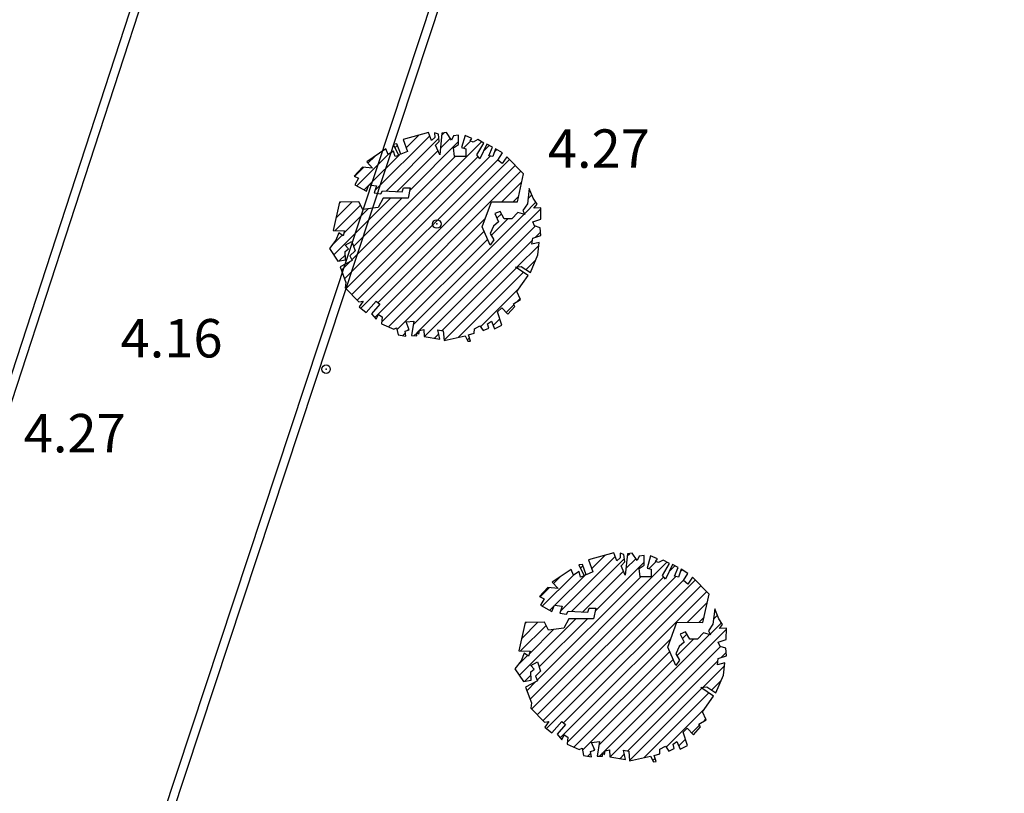
# Model space of a CAD drawing. Units: millimetres. Extents: x 552489 to 553059, y 4793717 to 4795081.
# Drawn here: x 552589 to 552600, y 4794139 to 4794148 of the extents above; entities that cross this region are included whole.
import ezdxf

# ---------------------------------------------------------------- set-up
doc = ezdxf.new("R2010")
doc.units = ezdxf.units.MM
for name, color, linetype in [('0_tramas-ELIZBURU', 7, 'Continuous'), ('Contorno$0$0U_ARBOLES EXIST', 251, 'Continuous'), ('Contorno$0$0U_ORDENACION', 252, 'Continuous'), ('Contorno$0$0U_PTOS_COTAS', 2, 'Continuous'), ('Contorno$0$0U_PTOS_PUNTO', 2, 'Continuous')]:
    doc.layers.add(name, color=color, linetype=linetype)
doc.layers.add('0_zonas verdes', color=7, linetype='Continuous', lineweight=13, true_color=0x588e48)
doc.layers.add('0_zonas verdes 2', color=7, linetype='Continuous', lineweight=13, true_color=0x9ca314)
doc.layers.add('Contorno$0$0U_S-VIAL EXIST', color=7, linetype='Continuous', true_color=0xececec)
doc.styles.add('Contorno$0$Standard', font='txt')

# ---------------------------------------------------------------- blocks, each defined once
blk = doc.blocks.new('tramas-elizburu')
at = {"layer": '0_zonas verdes 2'}
h = blk.add_hatch(dxfattribs=at)
h.set_pattern_fill('ANSI31', color=256, scale=0.1, style=0)
h.set_pattern_definition([(45, (-552640.89258, -4793824.93224), (-0.224506403027, 0.224506403027), [])])
edge = h.paths.add_edge_path()
edge.add_arc((-150.678, 56.516), 135.924, 336.73144, 346.83411, ccw=False)
edge.add_arc((-233.779, 96.008), 227.893, 331.45389, 335.8636, ccw=False)
edge.add_line((-33.59, -12.895), (-21.662, 5.591))
edge.add_line((-21.662, 5.591), (-17.941, 11.332))
edge.add_line((-17.941, 11.332), (-0.008, 1.936))
edge.add_line((-0.008, 1.936), (0.886, 7.612))
edge.add_line((0.886, 7.612), (1.957, 14.409))
edge.add_line((1.957, 14.409), (3.622, 25.068))
edge.add_arc((3790.5, -394.774), 3810.08, 173.408712, 173.673587, ccw=False)
edge.add_arc((88.186, 37.054), 82.767, 166.87804, 176.17891, ccw=False)
edge.add_arc((211.37, 0.962), 211.05, 160.34559, 164.92748, ccw=False)
edge.add_arc((-1078.449, 535.494), 1185.453, 336.981505, 337.931979)
edge.add_arc((-301.536, 235.176), 352.887, 335.72724, 338.03205)
edge.add_arc((-3888.13, 1834.8), 4279.819, 336.133651, 336.349223)
edge.add_arc((-343.878, 429.708), 488.538, 320.33917, 322.85263)
edge.add_arc((94.017, 101.902), 58.537, 127.19461, 145.92791, ccw=False)
edge.add_arc((131.663, 59.513), 115.144, 118.879, 129.36615, ccw=False)
edge.add_arc((132.311, 56.563), 118.044, 111.29904, 118.46319, ccw=False)
edge.add_arc((-275512.012, 756421.869), 804908.86, 290.023212029, 290.025526696)
edge.add_arc((50.231, 415.413), 247.756, 286.35223, 295.99141)
edge.add_arc((-172459.945, 397835.503), 433493.968, 293.46590947, 293.47276178)
edge.add_arc((378.291, -168.485), 418.767, 111.70016, 114.23992, ccw=False)
edge.add_arc((79.651, 440.386), 262.645, 303.19646, 307.44646)
edge.add_arc((177.373, 306.857), 97.283, 309.56986, 319.72736)
edge.add_arc((179.192, 306.584), 95.723, 319.14823, 328.46236)
edge.add_line((260.777, 256.515), (261.524, 267.623))
edge.add_line((261.524, 267.623), (259.083, 272.799))
edge.add_arc((242.249, 282.466), 19.412, 288.4127, 330.1322, ccw=False)
edge.add_line((248.38, 264.048), (253.304, 254.116))
edge.add_line((253.304, 254.116), (115.805, 186.516))
edge.add_line((115.805, 186.516), (110.543, 197.28))
edge.add_arc((257.881, -108.137), 339.098, 115.75346, 123.8052)
edge.add_arc((173.628, 2.597), 200.386, 121.40257, 139.74459)
edge.add_line((20.699, 132.086), (30.45, 124.893))
edge.add_arc((106.062, 64.637), 96.685, 141.44877, 161.87277)
edge.add_arc((298.839, -10.684), 303.55, 159.68178, 165.20303)
edge.add_arc((307.217, -12.825), 312.197, 165.21594, 171.0787)
edge.add_arc((-98.164, 46.779), 97.604, 345.37795, 353.41755, ccw=False)
edge.add_line((-3.721, 22.139), (-18.327, 25.556))
edge.add_line((-18.327, 25.556), (-18.327, 25.556))
blk.add_lwpolyline([(-18.327, 25.556, -0.04411), (-25.81, 2.82, -0.029647), (-33.062, -11.546), (-21.662, 5.591), (-17.941, 11.332), (-0.008, 1.936), (0.886, 7.612), (1.957, 14.409), (3.622, 25.068, -0.001156), (5.603, 42.57, -0.040605), (7.581, 55.844, -0.019995), (12.616, 71.948, 0.004147), (20.155, 90.111, 0.010057), (25.729, 103.165, 0.000941), (32.216, 117.903, 0.010967), (45.528, 134.697, -0.081922), (58.63, 148.532, -0.045791), (76.052, 160.338, -0.03127), (89.434, 166.544, 0.00001), (119.985, 177.679, 0.042084), (158.807, 192.715, 0.00003), (206.362, 213.362, -0.011082)], format="xyb", dxfattribs=at)
blk = doc.blocks.new('Contorno')
at = {"layer": 'Contorno$0$0U_ARBOLES EXIST'}
h = blk.add_hatch(dxfattribs=at)
h.set_pattern_fill('ANSI31', color=256, scale=0.03, style=0)
h.set_pattern_definition([(45, (82.35557, 17.91043), (-0.067351920908, 0.067351920908), [])])
h.paths.add_polyline_path([(552593.1, 4794144.679), (552593.118, 4794144.594), (552593.21, 4794144.579), (552593.2, 4794144.64), (552593.248, 4794144.655), (552593.212, 4794144.747), (552593.304, 4794144.757), (552593.276, 4794144.587), (552593.337, 4794144.584), (552593.34, 4794144.622), (552593.363, 4794144.604), (552593.368, 4794144.648), (552593.419, 4794144.658), (552593.424, 4794144.576), (552593.608, 4794144.546), (552593.585, 4794144.655), (552593.646, 4794144.643), (552593.657, 4794144.53), (552593.902, 4794144.586), (552593.935, 4794144.52), (552593.968, 4794144.522), (552593.943, 4794144.594), (552594.009, 4794144.614), (552594.011, 4794144.665), (552594.076, 4794144.701), (552594.116, 4794144.645), (552594.18, 4794144.673), (552594.165, 4794144.726), (552594.211, 4794144.757), (552594.249, 4794144.668), (552594.333, 4794144.711), (552594.282, 4794144.867), (552594.331, 4794144.913), (552594.402, 4794144.837), (552594.484, 4794144.928), (552594.469, 4794144.959), (552594.553, 4794145.01), (552594.51, 4794145.104), (552594.64, 4794145.289), (552594.492, 4794145.388), (552594.561, 4794145.396), (552594.668, 4794145.327), (552594.755, 4794145.534), (552594.77, 4794145.677), (552594.683, 4794145.656), (552594.694, 4794145.728), (552594.791, 4794145.761), (552594.783, 4794145.85), (552594.716, 4794145.871), (552594.694, 4794145.919), (552594.788, 4794145.95), (552594.791, 4794146.082), (552594.709, 4794146.08), (552594.745, 4794146.128), (552594.701, 4794146.195), (552594.653, 4794146.31), (552594.632, 4794146.131), (552594.578, 4794146.052), (552594.604, 4794146.006), (552594.52, 4794146.029), (552594.451, 4794145.955), (552594.362, 4794145.955), (552594.313, 4794146.042), (552594.25, 4794146.016), (552594.295, 4794145.919), (552594.236, 4794145.868), (552594.198, 4794145.784), (552594.239, 4794145.71), (552594.198, 4794145.648), (552594.104, 4794145.861), (552594.211, 4794146.154), (552594.515, 4794146.152), (552594.587, 4794146.481), (552594.393, 4794146.68), (552594.336, 4794146.601), (552594.285, 4794146.642), (552594.339, 4794146.726), (552594.26, 4794146.775), (552594.229, 4794146.683), (552594.18, 4794146.693), (552594.224, 4794146.795), (552594.158, 4794146.829), (552594.076, 4794146.657), (552594.04, 4794146.703), (552594.122, 4794146.841), (552594.051, 4794146.882), (552593.997, 4794146.854), (552593.961, 4794146.867), (552593.981, 4794146.897), (552593.903, 4794146.931), (552593.862, 4794146.788), (552593.91, 4794146.775), (552593.91, 4794146.685), (552593.78, 4794146.685), (552593.767, 4794146.785), (552593.826, 4794146.824), (552593.826, 4794146.936), (552593.767, 4794146.928), (552593.744, 4794146.877), (552593.685, 4794146.964), (552593.631, 4794146.956), (552593.606, 4794146.703), (552593.558, 4794146.816), (552593.601, 4794146.862), (552593.59, 4794146.946), (552593.544, 4794146.962), (552593.547, 4794146.908), (552593.509, 4794146.872), (552593.473, 4794146.967), (552593.177, 4794146.885), (552593.228, 4794146.744), (552593.149, 4794146.711), (552593.103, 4794146.831), (552593.062, 4794146.826), (552593.126, 4794146.698), (552593.083, 4794146.683), (552593.064, 4794146.746), (552593.001, 4794146.706), (552592.973, 4794146.773), (552592.751, 4794146.622), (552592.819, 4794146.547), (552592.7, 4794146.561), (552592.603, 4794146.453), (552592.656, 4794146.43), (552592.613, 4794146.351), (552592.748, 4794146.28), (552592.776, 4794146.353), (552592.865, 4794146.341), (552592.84, 4794146.259), (552592.916, 4794146.249), (552592.937, 4794146.282), (552593.166, 4794146.272), (552593.182, 4794146.318), (552593.261, 4794146.318), (552593.236, 4794146.195), (552592.945, 4794146.195), (552592.886, 4794146.086), (552592.707, 4794146.062), (552592.659, 4794146.154), (552592.434, 4794146.149), (552592.36, 4794145.817), (552592.492, 4794145.815), (552592.475, 4794145.756), (552592.424, 4794145.79), (552592.388, 4794145.703), (552592.314, 4794145.608), (552592.413, 4794145.46), (552592.502, 4794145.475), (552592.5, 4794145.572), (552592.538, 4794145.603), (552592.5, 4794145.647), (552592.577, 4794145.69), (552592.615, 4794145.58), (552592.554, 4794145.521), (552592.579, 4794145.468), (552592.439, 4794145.394), (552592.507, 4794145.21), (552592.5, 4794145.148), (552592.658, 4794144.982), (552592.709, 4794144.99), (552592.664, 4794144.924), (552592.745, 4794144.857), (552592.863, 4794144.992), (552592.906, 4794144.954), (552592.806, 4794144.842), (552592.863, 4794144.778), (552592.888, 4794144.834), (552592.931, 4794144.808), (552592.926, 4794144.725), (552593.067, 4794144.663)])
h = blk.add_hatch(dxfattribs=at)
h.set_pattern_fill('ANSI31', color=256, scale=0.03, style=0)
h.set_pattern_definition([(45, (84.52803, 12.98674), (-0.067351920908, 0.067351920908), [])])
h.paths.add_polyline_path([(552595.272, 4794139.755), (552595.29, 4794139.67), (552595.382, 4794139.655), (552595.372, 4794139.716), (552595.42, 4794139.732), (552595.384, 4794139.823), (552595.476, 4794139.834), (552595.449, 4794139.663), (552595.51, 4794139.66), (552595.512, 4794139.699), (552595.535, 4794139.68), (552595.541, 4794139.724), (552595.592, 4794139.734), (552595.597, 4794139.653), (552595.78, 4794139.622), (552595.757, 4794139.731), (552595.818, 4794139.719), (552595.829, 4794139.607), (552596.074, 4794139.663), (552596.107, 4794139.596), (552596.141, 4794139.599), (552596.115, 4794139.67), (552596.182, 4794139.69), (552596.184, 4794139.742), (552596.248, 4794139.777), (552596.289, 4794139.721), (552596.352, 4794139.75), (552596.337, 4794139.803), (552596.383, 4794139.833), (552596.422, 4794139.744), (552596.506, 4794139.787), (552596.455, 4794139.944), (552596.503, 4794139.989), (552596.575, 4794139.913), (552596.657, 4794140.005), (552596.641, 4794140.035), (552596.725, 4794140.086), (552596.682, 4794140.181), (552596.812, 4794140.365), (552596.664, 4794140.464), (552596.733, 4794140.472), (552596.84, 4794140.403), (552596.927, 4794140.61), (552596.943, 4794140.753), (552596.856, 4794140.733), (552596.866, 4794140.804), (552596.963, 4794140.837), (552596.955, 4794140.927), (552596.889, 4794140.947), (552596.866, 4794140.995), (552596.96, 4794141.026), (552596.963, 4794141.159), (552596.882, 4794141.156), (552596.917, 4794141.205), (552596.874, 4794141.271), (552596.825, 4794141.386), (552596.805, 4794141.207), (552596.751, 4794141.128), (552596.776, 4794141.082), (552596.693, 4794141.105), (552596.623, 4794141.031), (552596.534, 4794141.031), (552596.485, 4794141.118), (552596.422, 4794141.092), (552596.468, 4794140.995), (552596.409, 4794140.944), (552596.371, 4794140.86), (552596.412, 4794140.786), (552596.371, 4794140.725), (552596.276, 4794140.937), (552596.383, 4794141.23), (552596.688, 4794141.228), (552596.759, 4794141.557), (552596.565, 4794141.756), (552596.509, 4794141.677), (552596.458, 4794141.718), (552596.511, 4794141.802), (552596.432, 4794141.851), (552596.402, 4794141.759), (552596.353, 4794141.769), (552596.397, 4794141.871), (552596.33, 4794141.905), (552596.249, 4794141.734), (552596.213, 4794141.779), (552596.295, 4794141.917), (552596.223, 4794141.958), (552596.169, 4794141.93), (552596.133, 4794141.943), (552596.154, 4794141.974), (552596.075, 4794142.007), (552596.034, 4794141.864), (552596.082, 4794141.851), (552596.082, 4794141.761), (552595.952, 4794141.761), (552595.939, 4794141.861), (552595.998, 4794141.9), (552595.998, 4794142.012), (552595.939, 4794142.004), (552595.917, 4794141.953), (552595.858, 4794142.04), (552595.804, 4794142.033), (552595.778, 4794141.78), (552595.73, 4794141.892), (552595.773, 4794141.938), (552595.763, 4794142.023), (552595.717, 4794142.038), (552595.72, 4794141.984), (552595.681, 4794141.948), (552595.645, 4794142.043), (552595.349, 4794141.961), (552595.4, 4794141.821), (552595.321, 4794141.787), (552595.276, 4794141.907), (552595.235, 4794141.902), (552595.298, 4794141.775), (552595.255, 4794141.759), (552595.237, 4794141.823), (552595.173, 4794141.782), (552595.145, 4794141.849), (552594.923, 4794141.698), (552594.992, 4794141.624), (552594.872, 4794141.637), (552594.775, 4794141.53), (552594.828, 4794141.506), (552594.785, 4794141.428), (552594.92, 4794141.356), (552594.949, 4794141.43), (552595.038, 4794141.417), (552595.012, 4794141.336), (552595.089, 4794141.325), (552595.109, 4794141.358), (552595.339, 4794141.348), (552595.354, 4794141.394), (552595.434, 4794141.394), (552595.408, 4794141.271), (552595.117, 4794141.271), (552595.058, 4794141.162), (552594.879, 4794141.139), (552594.831, 4794141.231), (552594.607, 4794141.226), (552594.532, 4794140.894), (552594.665, 4794140.891), (552594.647, 4794140.832), (552594.596, 4794140.866), (552594.56, 4794140.779), (552594.486, 4794140.684), (552594.586, 4794140.536), (552594.675, 4794140.552), (552594.673, 4794140.649), (552594.711, 4794140.679), (552594.673, 4794140.723), (552594.749, 4794140.766), (552594.787, 4794140.657), (552594.726, 4794140.598), (552594.751, 4794140.544), (552594.611, 4794140.47), (552594.68, 4794140.286), (552594.673, 4794140.225), (552594.831, 4794140.058), (552594.882, 4794140.066), (552594.836, 4794140), (552594.918, 4794139.934), (552595.035, 4794140.069), (552595.078, 4794140.031), (552594.979, 4794139.918), (552595.035, 4794139.854), (552595.061, 4794139.91), (552595.104, 4794139.885), (552595.099, 4794139.801), (552595.239, 4794139.74)])
at = {"layer": 'Contorno$0$0U_S-VIAL EXIST'}
h = blk.add_hatch(dxfattribs=at)
h.set_pattern_fill('ANSI31', color=256, scale=0.03, style=0)
h.set_pattern_definition([(45, (0, 0), (-0.067351920908, 0.067351920908), [])])
edge = h.paths.add_edge_path()
edge.add_line((552725.161, 4794231.52), (552710.961, 4794225.223))
edge.add_line((552710.961, 4794225.223), (552710.04, 4794227.066))
edge.add_line((552710.04, 4794227.066), (552708.735, 4794228.174))
edge.add_line((552708.735, 4794228.174), (552707.121, 4794229.037))
edge.add_line((552707.121, 4794229.037), (552704.97, 4794229.289))
edge.add_line((552704.97, 4794229.289), (552702.087, 4794229.052))
edge.add_line((552702.087, 4794229.052), (552699.609, 4794228.29))
edge.add_line((552699.609, 4794228.29), (552689.469, 4794223.856))
edge.add_arc((552682.466, 4794220.748), 7.662, -55.4326, 23.9311, ccw=False)
edge.add_line((552686.813, 4794214.439), (552677.946, 4794210.337))
edge.add_arc((552675.708, 4794217.489), 7.494, 201.5807, 287.3788, ccw=False)
edge.add_line((552668.739, 4794214.733), (552658.359, 4794210.119))
edge.add_arc((552651.769, 4794207.056), 7.267, -61.5254, 24.928, ccw=False)
edge.add_line((552655.234, 4794200.668), (552645.505, 4794196.447))
edge.add_arc((552643.005, 4794202.381), 6.439, 197.3482, 292.8491, ccw=False)
edge.add_line((552636.859, 4794200.461), (552625.963, 4794195.659))
edge.add_line((552625.963, 4794195.659), (552625.828, 4794195.926))
edge.add_line((552625.828, 4794195.926), (552625.212, 4794195.615))
edge.add_line((552625.212, 4794195.615), (552623.939, 4794194.378))
edge.add_line((552623.939, 4794194.378), (552623.395, 4794193.52))
edge.add_line((552623.395, 4794193.52), (552622.998, 4794192.66))
edge.add_line((552622.998, 4794192.66), (552622.53, 4794191.303))
edge.add_line((552622.53, 4794191.303), (552622.362, 4794189.705))
edge.add_line((552622.362, 4794189.705), (552623.588, 4794188.084))
edge.add_arc((552623.786, 4794187.028), 1.074, -66.4872, 100.6632, ccw=False)
edge.add_line((552624.215, 4794186.043), (552610.005, 4794179.812))
edge.add_arc((552607.881, 4794183.773), 4.495, 211.4237, 298.1947, ccw=False)
edge.add_line((552604.046, 4794181.43), (552602.431, 4794185.304))
edge.add_line((552602.431, 4794185.304), (552598.15, 4794183.133))
edge.add_line((552598.15, 4794183.133), (552599.522, 4794180.011))
edge.add_line((552599.522, 4794180.011), (552599.246, 4794178.235))
edge.add_line((552599.246, 4794178.235), (552598.493, 4794176.636))
edge.add_line((552598.493, 4794176.636), (552598.611, 4794175.492))
edge.add_line((552598.611, 4794175.492), (552597.869, 4794174.078))
edge.add_line((552597.869, 4794174.078), (552595.6, 4794172.649))
edge.add_line((552595.6, 4794172.649), (552591.381, 4794170.853))
edge.add_line((552591.381, 4794170.853), (552573.476, 4794163.332))
edge.add_line((552573.476, 4794163.332), (552547.017, 4794151.891))
edge.add_line((552547.017, 4794151.891), (552533.737, 4794146.082))
edge.add_line((552533.737, 4794146.082), (552520.457, 4794140.273))
edge.add_line((552520.457, 4794140.273), (552518.834, 4794138.286))
edge.add_line((552518.834, 4794138.286), (552518.834, 4794134.765))
edge.add_line((552518.834, 4794134.765), (552523.817, 4794138.418))
edge.add_line((552523.817, 4794138.418), (552597.294, 4794170.511))
edge.add_line((552597.294, 4794170.511), (552602.777, 4794172.255))
edge.add_line((552602.777, 4794172.255), (552629.15, 4794183.337))
edge.add_arc((552631.488, 4794179.77), 4.266, 31.6795, 123.2451, ccw=False)
edge.add_line((552635.118, 4794182.01), (552644.26, 4794161.894))
edge.add_line((552644.26, 4794161.894), (552652.432, 4794143.962))
edge.add_line((552652.432, 4794143.962), (552654.049, 4794140.793))
edge.add_line((552654.049, 4794140.793), (552657.83, 4794133.421))
edge.add_line((552657.83, 4794133.421), (552656.07, 4794132.51))
edge.add_line((552656.07, 4794132.51), (552658.37, 4794128.077))
edge.add_line((552658.37, 4794128.077), (552666.662, 4794132.281))
edge.add_line((552666.662, 4794132.281), (552664.296, 4794136.949))
edge.add_line((552664.296, 4794136.949), (552662.868, 4794136.214))
edge.add_line((552662.868, 4794136.214), (552659.362, 4794143.432))
edge.add_line((552659.362, 4794143.432), (552657.847, 4794146.805))
edge.add_line((552657.847, 4794146.805), (552642.512, 4794180.672))
edge.add_arc((552649.099, 4794183.898), 7.335, 115.0194, 206.0958, ccw=False)
edge.add_arc((552607.037, 4794274.021), 92.12, 295.01937, 297.22447)
edge.add_line((552649.18, 4794192.105), (552668.679, 4794200.359))
edge.add_line((552668.679, 4794200.359), (552696.192, 4794212.244))
edge.add_line((552696.192, 4794212.244), (552696.31, 4794211.968))
edge.add_line((552696.31, 4794211.968), (552715.47, 4794220.146))
edge.add_line((552715.47, 4794220.146), (552717.976, 4794221.142))
edge.add_arc((552719.488, 4794216.273), 5.098, 50.537, 107.2468, ccw=False)
edge.add_line((552722.728, 4794220.209), (552726.375, 4794212.912))
edge.add_line((552726.375, 4794212.912), (552728.341, 4794205.392))
edge.add_line((552728.341, 4794205.392), (552734.992, 4794186.297))
edge.add_line((552734.992, 4794186.297), (552747.449, 4794192.827))
edge.add_arc((552746.93, 4794196.309), 3.521, 215.7502, 278.472, ccw=False)
edge.add_line((552744.073, 4794194.252), (552744.379, 4794194.518))
edge.add_line((552744.379, 4794194.518), (552743.944, 4794195.415))
edge.add_line((552743.944, 4794195.415), (552737.301, 4794217.607))
edge.add_line((552737.301, 4794217.607), (552737.877, 4794217.78))
edge.add_line((552737.877, 4794217.78), (552733.215, 4794233.658))
edge.add_line((552733.215, 4794233.658), (552734.416, 4794235.558))
edge.add_line((552734.416, 4794235.558), (552733.469, 4794236.34))
edge.add_line((552733.469, 4794236.34), (552728.591, 4794240.997))
edge.add_line((552728.591, 4794240.997), (552724.931, 4794239.64))
edge.add_line((552724.931, 4794239.64), (552725.161, 4794231.52))
at = {"layer": 'Contorno$0$0U_ARBOLES EXIST'}
for points in [[(552593.1, 4794144.679), (552593.118, 4794144.594), (552593.21, 4794144.579), (552593.2, 4794144.64), (552593.248, 4794144.655), (552593.212, 4794144.747), (552593.304, 4794144.757), (552593.276, 4794144.587), (552593.337, 4794144.584), (552593.34, 4794144.622), (552593.363, 4794144.604), (552593.368, 4794144.648), (552593.419, 4794144.658), (552593.424, 4794144.576), (552593.608, 4794144.546), (552593.585, 4794144.655), (552593.646, 4794144.643), (552593.657, 4794144.53), (552593.902, 4794144.586), (552593.935, 4794144.52), (552593.968, 4794144.522), (552593.943, 4794144.594), (552594.009, 4794144.614), (552594.011, 4794144.665), (552594.076, 4794144.701), (552594.116, 4794144.645), (552594.18, 4794144.673), (552594.165, 4794144.726), (552594.211, 4794144.757), (552594.249, 4794144.668), (552594.333, 4794144.711), (552594.282, 4794144.867), (552594.331, 4794144.913), (552594.402, 4794144.837), (552594.484, 4794144.928), (552594.469, 4794144.959), (552594.553, 4794145.01), (552594.51, 4794145.104), (552594.64, 4794145.289), (552594.492, 4794145.388), (552594.561, 4794145.396), (552594.668, 4794145.327), (552594.755, 4794145.534), (552594.77, 4794145.677), (552594.683, 4794145.656), (552594.694, 4794145.728), (552594.791, 4794145.761), (552594.783, 4794145.85), (552594.716, 4794145.871), (552594.694, 4794145.919), (552594.788, 4794145.95), (552594.791, 4794146.082), (552594.709, 4794146.08), (552594.745, 4794146.128), (552594.701, 4794146.195), (552594.653, 4794146.31), (552594.632, 4794146.131), (552594.578, 4794146.052), (552594.604, 4794146.006), (552594.52, 4794146.029), (552594.451, 4794145.955), (552594.362, 4794145.955), (552594.313, 4794146.042), (552594.25, 4794146.016), (552594.295, 4794145.919), (552594.236, 4794145.868), (552594.198, 4794145.784), (552594.239, 4794145.71), (552594.198, 4794145.648), (552594.104, 4794145.861), (552594.211, 4794146.154), (552594.515, 4794146.152), (552594.587, 4794146.481), (552594.393, 4794146.68), (552594.336, 4794146.601), (552594.285, 4794146.642), (552594.339, 4794146.726), (552594.26, 4794146.775), (552594.229, 4794146.683), (552594.18, 4794146.693), (552594.224, 4794146.795), (552594.158, 4794146.829), (552594.076, 4794146.657), (552594.04, 4794146.703), (552594.122, 4794146.841), (552594.051, 4794146.882), (552593.997, 4794146.854), (552593.961, 4794146.867), (552593.981, 4794146.897), (552593.903, 4794146.931), (552593.862, 4794146.788), (552593.91, 4794146.775), (552593.91, 4794146.685), (552593.78, 4794146.685), (552593.767, 4794146.785), (552593.826, 4794146.824), (552593.826, 4794146.936), (552593.767, 4794146.928), (552593.744, 4794146.877), (552593.685, 4794146.964), (552593.631, 4794146.956), (552593.606, 4794146.703), (552593.558, 4794146.816), (552593.601, 4794146.862), (552593.59, 4794146.946), (552593.544, 4794146.962), (552593.547, 4794146.908), (552593.509, 4794146.872), (552593.473, 4794146.967), (552593.177, 4794146.885), (552593.228, 4794146.744), (552593.149, 4794146.711), (552593.103, 4794146.831), (552593.062, 4794146.826), (552593.126, 4794146.698), (552593.083, 4794146.683), (552593.064, 4794146.746), (552593.001, 4794146.706), (552592.973, 4794146.773), (552592.751, 4794146.622), (552592.819, 4794146.547), (552592.7, 4794146.561), (552592.603, 4794146.453), (552592.656, 4794146.43), (552592.613, 4794146.351), (552592.748, 4794146.28), (552592.776, 4794146.353), (552592.865, 4794146.341), (552592.84, 4794146.259), (552592.916, 4794146.249), (552592.937, 4794146.282), (552593.166, 4794146.272), (552593.182, 4794146.318), (552593.261, 4794146.318), (552593.236, 4794146.195), (552592.945, 4794146.195), (552592.886, 4794146.086), (552592.707, 4794146.062), (552592.659, 4794146.154), (552592.434, 4794146.149), (552592.36, 4794145.817), (552592.492, 4794145.815), (552592.475, 4794145.756), (552592.424, 4794145.79), (552592.388, 4794145.703), (552592.314, 4794145.608), (552592.413, 4794145.46), (552592.502, 4794145.475), (552592.5, 4794145.572), (552592.538, 4794145.603), (552592.5, 4794145.647), (552592.577, 4794145.69), (552592.615, 4794145.58), (552592.554, 4794145.521), (552592.579, 4794145.468), (552592.439, 4794145.394), (552592.507, 4794145.21), (552592.5, 4794145.148), (552592.658, 4794144.982), (552592.709, 4794144.99), (552592.664, 4794144.924), (552592.745, 4794144.857), (552592.863, 4794144.992), (552592.906, 4794144.954), (552592.806, 4794144.842), (552592.863, 4794144.778), (552592.888, 4794144.834), (552592.931, 4794144.808), (552592.926, 4794144.725), (552593.067, 4794144.663), (552593.1, 4794144.679)], [(552595.272, 4794139.755), (552595.29, 4794139.67), (552595.382, 4794139.655), (552595.372, 4794139.716), (552595.42, 4794139.732), (552595.384, 4794139.823), (552595.476, 4794139.834), (552595.449, 4794139.663), (552595.51, 4794139.66), (552595.512, 4794139.699), (552595.535, 4794139.68), (552595.541, 4794139.724), (552595.592, 4794139.734), (552595.597, 4794139.653), (552595.78, 4794139.622), (552595.757, 4794139.731), (552595.818, 4794139.719), (552595.829, 4794139.607), (552596.074, 4794139.663), (552596.107, 4794139.596), (552596.141, 4794139.599), (552596.115, 4794139.67), (552596.182, 4794139.69), (552596.184, 4794139.742), (552596.248, 4794139.777), (552596.289, 4794139.721), (552596.352, 4794139.75), (552596.337, 4794139.803), (552596.383, 4794139.833), (552596.422, 4794139.744), (552596.506, 4794139.787), (552596.455, 4794139.944), (552596.503, 4794139.989), (552596.575, 4794139.913), (552596.657, 4794140.005), (552596.641, 4794140.035), (552596.725, 4794140.086), (552596.682, 4794140.181), (552596.812, 4794140.365), (552596.664, 4794140.464), (552596.733, 4794140.472), (552596.84, 4794140.403), (552596.927, 4794140.61), (552596.943, 4794140.753), (552596.856, 4794140.733), (552596.866, 4794140.804), (552596.963, 4794140.837), (552596.955, 4794140.927), (552596.889, 4794140.947), (552596.866, 4794140.995), (552596.96, 4794141.026), (552596.963, 4794141.159), (552596.882, 4794141.156), (552596.917, 4794141.205), (552596.874, 4794141.271), (552596.825, 4794141.386), (552596.805, 4794141.207), (552596.751, 4794141.128), (552596.776, 4794141.082), (552596.693, 4794141.105), (552596.623, 4794141.031), (552596.534, 4794141.031), (552596.485, 4794141.118), (552596.422, 4794141.092), (552596.468, 4794140.995), (552596.409, 4794140.944), (552596.371, 4794140.86), (552596.412, 4794140.786), (552596.371, 4794140.725), (552596.276, 4794140.937), (552596.383, 4794141.23), (552596.688, 4794141.228), (552596.759, 4794141.557), (552596.565, 4794141.756), (552596.509, 4794141.677), (552596.458, 4794141.718), (552596.511, 4794141.802), (552596.432, 4794141.851), (552596.402, 4794141.759), (552596.353, 4794141.769), (552596.397, 4794141.871), (552596.33, 4794141.905), (552596.249, 4794141.734), (552596.213, 4794141.779), (552596.295, 4794141.917), (552596.223, 4794141.958), (552596.169, 4794141.93), (552596.133, 4794141.943), (552596.154, 4794141.974), (552596.075, 4794142.007), (552596.034, 4794141.864), (552596.082, 4794141.851), (552596.082, 4794141.761), (552595.952, 4794141.761), (552595.939, 4794141.861), (552595.998, 4794141.9), (552595.998, 4794142.012), (552595.939, 4794142.004), (552595.917, 4794141.953), (552595.858, 4794142.04), (552595.804, 4794142.033), (552595.778, 4794141.78), (552595.73, 4794141.892), (552595.773, 4794141.938), (552595.763, 4794142.023), (552595.717, 4794142.038), (552595.72, 4794141.984), (552595.681, 4794141.948), (552595.645, 4794142.043), (552595.349, 4794141.961), (552595.4, 4794141.821), (552595.321, 4794141.787), (552595.276, 4794141.907), (552595.235, 4794141.902), (552595.298, 4794141.775), (552595.255, 4794141.759), (552595.237, 4794141.823), (552595.173, 4794141.782), (552595.145, 4794141.849), (552594.923, 4794141.698), (552594.992, 4794141.624), (552594.872, 4794141.637), (552594.775, 4794141.53), (552594.828, 4794141.506), (552594.785, 4794141.428), (552594.92, 4794141.356), (552594.949, 4794141.43), (552595.038, 4794141.417), (552595.012, 4794141.336), (552595.089, 4794141.325), (552595.109, 4794141.358), (552595.339, 4794141.348), (552595.354, 4794141.394), (552595.434, 4794141.394), (552595.408, 4794141.271), (552595.117, 4794141.271), (552595.058, 4794141.162), (552594.879, 4794141.139), (552594.831, 4794141.231), (552594.607, 4794141.226), (552594.532, 4794140.894), (552594.665, 4794140.891), (552594.647, 4794140.832), (552594.596, 4794140.866), (552594.56, 4794140.779), (552594.486, 4794140.684), (552594.586, 4794140.536), (552594.675, 4794140.552), (552594.673, 4794140.649), (552594.711, 4794140.679), (552594.673, 4794140.723), (552594.749, 4794140.766), (552594.787, 4794140.657), (552594.726, 4794140.598), (552594.751, 4794140.544), (552594.611, 4794140.47), (552594.68, 4794140.286), (552594.673, 4794140.225), (552594.831, 4794140.058), (552594.882, 4794140.066), (552594.836, 4794140), (552594.918, 4794139.934), (552595.035, 4794140.069), (552595.078, 4794140.031), (552594.979, 4794139.918), (552595.035, 4794139.854), (552595.061, 4794139.91), (552595.104, 4794139.885), (552595.099, 4794139.801), (552595.239, 4794139.74), (552595.272, 4794139.755)]]:
    blk.add_lwpolyline(points, dxfattribs=at)
at = {"layer": 'Contorno$0$0U_ORDENACION'}
for p, q in [((552585.67, 4794134.843, -0.003), (552597.294, 4794170.511, -0.003)), ((552585.575, 4794134.874, -0.003), (552597.13, 4794170.33, -0.003)), ((552595.507, 4794154.526, -0.003), (552589.999, 4794137.875, -0.003)), ((552595.602, 4794154.495, -0.003), (552590.094, 4794137.844, -0.003))]:
    blk.add_line(p, q, dxfattribs=at)
at = {"layer": 'Contorno$0$0U_PTOS_PUNTO'}
for centre in [(552593.572, 4794145.894, -0.003), (552592.275, 4794144.193, -0.003)]:
    blk.add_circle(centre, 0.05, dxfattribs=at)
for p in [(552593.572, 4794145.894, 4.276), (552592.275, 4794144.193, 4.16)]:
    blk.add_point(p, dxfattribs=at)
at = {"layer": 'Contorno$0$0U_PTOS_COTAS', "style": 'Contorno$0$Standard'}
for s, p in [('4.27', (552594.872, 4794146.552, -0.003)), ('4.16', (552589.87, 4794144.331, -0.003)), ('4.27', (552588.736, 4794143.219, -0.003))]:
    blk.add_text(s, height=0.45, dxfattribs=at).set_placement(p)

msp = doc.modelspace()

# ---------------------------------------------------------------- block references
at = {"layer": '0_tramas-ELIZBURU'}
msp.add_blockref('tramas-elizburu', (552640.893, 4793824.932), dxfattribs=at)
at = {"layer": '0_zonas verdes'}
msp.add_blockref('Contorno', (0, 0), dxfattribs=at)

doc.saveas('drawing.dxf')
